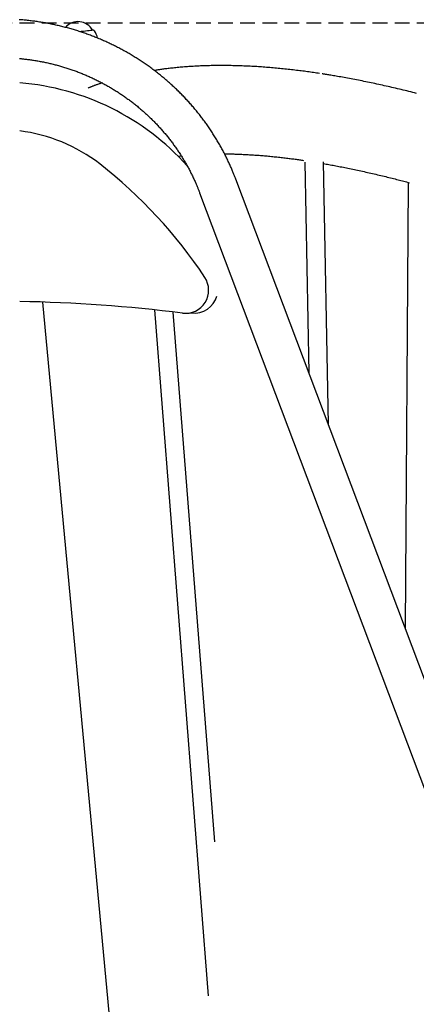
# Model space of a CAD drawing. Extents: x -4692 to 20284, y -2379 to 2029.
# Drawn here: x 12631 to 12973, y 1014 to 1864 of the extents above; entities that cross this region are included whole.
import ezdxf

# ---------------------------------------------------------------- set-up
doc = ezdxf.new("R2010")
doc.units = 0
doc.linetypes.add('DASHED', pattern=[19.05, 12.7, -6.35])

msp = doc.modelspace()

# ---------------------------------------------------------------- linework, layer by layer
at = {"linetype": 'DASHED'}
msp.add_line((12592.59, 1861.47), (19169.04, 1861.47), dxfattribs=at)
at = {"color": 7, "linetype": 'Continuous'}
for p, q in [((12693.57, 1855.16), (12693.57, 1855.23)), ((12693.92, 1855.3), (12693.77, 1855.31)), ((12767.44, 1746.39), (12770.22, 1746.71)), ((12876.95, 1741.33), (12880.41, 1559.52)), ((12897.26, 1514.83), (12892.95, 1741.63)), ((13075.04, 1043.5), (12817.32, 1726.78)), ((12966.27, 1723.2), (12963.43, 1339.41)), ((12786.07, 1714.99), (13043.79, 1031.72)), ((12650.56, 1620.59), (12776.21, 269.2)), ((12747.14, 1613.82), (12793.55, 1021.64)), ((12799.17, 1154.7), (12763.33, 1611.99)), ((12778.18, 1611.32), (12779.2, 1611.2))]:
    msp.add_line(p, q, dxfattribs=at)
for points in [[(12817.32, 1726.78), (12817.07, 1727.44), (12816.82, 1728.1), (12816.56, 1728.76), (12816.3, 1729.43), (12816.03, 1730.11), (12815.76, 1730.8), (12815.48, 1731.51), (12815.19, 1732.22), (12814.89, 1732.95), (12814.58, 1733.7), (12814.25, 1734.47), (12813.92, 1735.25), (12813.58, 1736.04), (12813.22, 1736.86), (12812.86, 1737.68), (12812.48, 1738.53), (12812.09, 1739.39), (12811.69, 1740.26), (12811.28, 1741.14), (12810.86, 1742.04), (12810.43, 1742.94), (12810, 1743.84), (12809.56, 1744.75), (12809.11, 1745.66), (12808.66, 1746.56), (12808.21, 1747.46), (12807.75, 1748.36), (12807.28, 1749.26), (12806.81, 1750.16), (12806.34, 1751.05), (12805.86, 1751.95), (12805.38, 1752.84), (12804.89, 1753.72), (12804.4, 1754.61), (12803.91, 1755.49), (12803.41, 1756.37), (12802.91, 1757.25), (12802.4, 1758.13), (12801.89, 1759), (12801.37, 1759.87), (12800.85, 1760.74), (12800.32, 1761.61), (12799.79, 1762.47), (12799.26, 1763.33), (12798.72, 1764.19), (12798.18, 1765.05), (12797.63, 1765.9), (12797.08, 1766.75), (12796.53, 1767.6), (12795.97, 1768.45), (12795.41, 1769.29), (12794.84, 1770.14), (12794.27, 1770.97), (12793.7, 1771.81), (12793.12, 1772.64), (12792.53, 1773.47), (12791.94, 1774.3), (12791.35, 1775.13), (12790.76, 1775.95), (12790.16, 1776.77), (12789.55, 1777.58), (12788.95, 1778.4), (12788.34, 1779.21), (12787.72, 1780.02), (12787.1, 1780.82), (12786.48, 1781.63), (12785.85, 1782.43), (12785.22, 1783.22), (12784.58, 1784.02), (12783.94, 1784.81), (12783.3, 1785.6), (12782.65, 1786.38), (12782, 1787.16), (12781.35, 1787.94), (12780.69, 1788.72), (12780.03, 1789.49), (12779.36, 1790.26), (12778.69, 1791.03), (12778.02, 1791.79), (12777.34, 1792.55), (12776.66, 1793.31), (12775.98, 1794.06), (12775.29, 1794.81), (12774.59, 1795.56), (12773.9, 1796.3), (12773.2, 1797.04), (12772.5, 1797.78), (12771.79, 1798.52), (12771.08, 1799.25), (12770.37, 1799.98), (12769.65, 1800.7), (12768.93, 1801.42), (12768.2, 1802.14), (12767.47, 1802.86), (12766.74, 1803.57), (12766.01, 1804.28), (12765.27, 1804.98), (12764.53, 1805.68), (12763.78, 1806.38), (12763.03, 1807.07), (12762.28, 1807.76), (12761.53, 1808.45), (12760.77, 1809.13), (12760, 1809.81), (12759.24, 1810.49), (12758.47, 1811.16), (12757.7, 1811.83), (12756.92, 1812.5), (12756.14, 1813.16), (12755.36, 1813.82), (12754.58, 1814.47), (12753.79, 1815.13), (12753, 1815.77), (12752.2, 1816.42), (12751.4, 1817.06), (12750.6, 1817.69), (12749.8, 1818.33), (12748.99, 1818.96), (12748.18, 1819.58), (12747.37, 1820.2), (12746.55, 1820.82), (12745.73, 1821.44), (12744.91, 1822.05), (12744.08, 1822.65), (12743.25, 1823.26), (12742.42, 1823.85), (12741.59, 1824.45), (12740.75, 1825.04), (12739.91, 1825.63), (12739.07, 1826.21), (12738.22, 1826.79), (12737.37, 1827.36), (12736.52, 1827.94), (12735.66, 1828.5), (12734.81, 1829.07), (12733.95, 1829.63), (12733.08, 1830.18), (12732.22, 1830.73), (12731.35, 1831.28), (12730.48, 1831.82), (12729.61, 1832.36), (12728.73, 1832.9), (12727.85, 1833.43), (12726.97, 1833.96), (12726.09, 1834.48), (12725.2, 1835), (12724.31, 1835.51), (12723.42, 1836.02), (12722.52, 1836.53), (12721.63, 1837.03), (12720.73, 1837.53), (12719.83, 1838.03), (12718.92, 1838.52), (12718.02, 1839), (12717.11, 1839.48), (12716.2, 1839.96), (12715.28, 1840.43), (12714.37, 1840.9), (12713.45, 1841.37), (12712.53, 1841.83), (12711.61, 1842.28), (12710.68, 1842.73), (12709.75, 1843.18), (12708.83, 1843.62), (12707.89, 1844.06), (12706.96, 1844.5), (12706.02, 1844.93), (12705.09, 1845.35), (12704.15, 1845.77), (12703.21, 1846.19), (12702.26, 1846.6), (12701.32, 1847.01), (12700.37, 1847.42), (12699.42, 1847.82), (12698.47, 1848.21), (12697.51, 1848.6), (12696.56, 1848.99), (12695.6, 1849.37), (12694.64, 1849.75), (12693.68, 1850.12), (12692.71, 1850.49), (12691.75, 1850.85), (12690.78, 1851.21), (12689.81, 1851.57), (12688.84, 1851.92), (12687.87, 1852.26), (12686.9, 1852.6), (12685.92, 1852.94), (12684.95, 1853.27), (12683.97, 1853.6), (12682.99, 1853.92), (12682.01, 1854.24), (12681.02, 1854.56), (12680.04, 1854.87), (12679.05, 1855.17), (12678.06, 1855.47), (12677.07, 1855.77), (12676.08, 1856.06), (12675.09, 1856.34), (12674.1, 1856.63), (12673.1, 1856.9), (12672.11, 1857.18), (12671.11, 1857.44), (12670.11, 1857.71), (12669.11, 1857.97), (12668.11, 1858.22), (12667.1, 1858.47), (12666.1, 1858.72), (12665.1, 1858.96), (12664.09, 1859.19), (12663.08, 1859.42), (12662.07, 1859.65), (12661.06, 1859.87), (12660.05, 1860.09), (12659.04, 1860.3), (12658.03, 1860.51), (12657.01, 1860.71), (12656, 1860.91), (12654.98, 1861.1), (12653.97, 1861.29), (12652.95, 1861.47), (12651.93, 1861.65), (12650.91, 1861.83), (12649.89, 1862), (12648.87, 1862.16), (12647.85, 1862.32), (12646.82, 1862.48), (12645.8, 1862.63), (12644.78, 1862.77), (12643.75, 1862.91), (12642.73, 1863.05), (12641.7, 1863.18), (12640.67, 1863.31), (12639.64, 1863.43), (12638.62, 1863.55), (12637.59, 1863.66), (12636.56, 1863.77), (12635.53, 1863.87), (12634.5, 1863.97), (12633.47, 1864.06), (12632.44, 1864.15), (12631.4, 1864.24), (12630.37, 1864.31)], [(12693.57, 1855.24), (12693.57, 1855.23), (12693.39, 1855.16), (12692.85, 1855.06), (12691.99, 1854.93), (12690.81, 1854.78), (12689.36, 1854.61), (12687.67, 1854.43), (12685.79, 1854.23), (12683.76, 1854.04), (12682.85, 1853.96)], [(12695.13, 1854.7), (12695.11, 1854.73), (12695.08, 1854.76), (12695.06, 1854.79), (12695.04, 1854.81), (12695.01, 1854.84), (12694.99, 1854.87), (12694.96, 1854.89), (12694.94, 1854.92), (12694.91, 1854.94), (12694.88, 1854.97), (12694.85, 1854.99), (12694.82, 1855.01), (12694.79, 1855.03), (12694.76, 1855.05), (12694.73, 1855.07), (12694.69, 1855.09), (12694.66, 1855.1), (12694.63, 1855.12), (12694.6, 1855.13), (12694.57, 1855.15), (12694.54, 1855.16), (12694.5, 1855.18), (12694.47, 1855.19), (12694.44, 1855.2), (12694.42, 1855.21), (12694.39, 1855.22), (12694.36, 1855.23), (12694.33, 1855.23), (12694.3, 1855.24), (12694.28, 1855.25), (12694.25, 1855.25), (12694.23, 1855.26), (12694.21, 1855.26), (12694.18, 1855.27), (12694.16, 1855.27), (12694.14, 1855.28), (12694.12, 1855.28), (12694.1, 1855.28), (12694.08, 1855.28), (12694.06, 1855.29), (12694.04, 1855.29), (12694.03, 1855.29), (12694.01, 1855.29), (12693.99, 1855.3), (12693.97, 1855.3), (12693.94, 1855.3), (12693.92, 1855.3)], [(12630.62, 1830.79), (12631.28, 1830.74), (12631.96, 1830.68), (12632.67, 1830.61), (12633.4, 1830.53), (12634.15, 1830.45), (12634.92, 1830.36), (12635.72, 1830.27), (12636.54, 1830.17), (12637.38, 1830.07), (12638.24, 1829.95), (12639.12, 1829.84), (12640.02, 1829.71), (12640.93, 1829.58), (12641.85, 1829.45), (12642.78, 1829.31), (12643.72, 1829.16), (12644.65, 1829.01), (12645.59, 1828.85), (12646.52, 1828.69), (12647.46, 1828.53), (12648.39, 1828.35), (12649.32, 1828.18), (12650.25, 1828), (12651.19, 1827.81), (12652.11, 1827.62), (12653.04, 1827.43), (12653.97, 1827.23), (12654.9, 1827.03), (12655.82, 1826.82), (12656.75, 1826.61), (12657.67, 1826.39), (12658.59, 1826.17), (12659.51, 1825.94), (12660.43, 1825.71), (12661.35, 1825.48), (12662.27, 1825.24), (12663.18, 1824.99), (12664.1, 1824.74), (12665.01, 1824.49), (12665.92, 1824.23), (12666.83, 1823.97), (12667.74, 1823.7), (12668.65, 1823.43), (12669.55, 1823.15), (12670.46, 1822.87), (12671.36, 1822.58), (12672.26, 1822.29), (12673.16, 1822), (12674.06, 1821.7), (12674.95, 1821.39), (12675.85, 1821.08), (12676.74, 1820.77), (12677.63, 1820.45), (12678.52, 1820.13), (12679.41, 1819.81), (12680.3, 1819.47), (12681.18, 1819.14), (12682.06, 1818.8), (12682.94, 1818.46), (12683.82, 1818.11), (12684.7, 1817.75), (12685.58, 1817.4), (12686.45, 1817.04), (12687.32, 1816.67), (12688.19, 1816.3), (12689.06, 1815.92), (12689.92, 1815.55), (12690.79, 1815.16), (12691.65, 1814.77), (12692.51, 1814.38), (12693.36, 1813.99), (12694.22, 1813.59), (12695.07, 1813.18), (12695.92, 1812.77), (12696.77, 1812.36), (12697.62, 1811.94), (12698.46, 1811.52), (12699.3, 1811.09), (12700.14, 1810.66), (12700.98, 1810.23), (12701.81, 1809.79), (12702.64, 1809.35), (12703.47, 1808.9), (12704.3, 1808.45), (12705.13, 1807.99), (12705.95, 1807.53), (12706.77, 1807.07), (12707.59, 1806.6), (12708.4, 1806.13), (12709.21, 1805.65), (12710.02, 1805.17), (12710.83, 1804.69), (12711.64, 1804.2), (12712.44, 1803.71), (12713.24, 1803.21), (12714.04, 1802.71), (12714.83, 1802.21), (12715.62, 1801.7), (12716.41, 1801.19), (12717.2, 1800.67), (12717.98, 1800.15), (12718.76, 1799.63), (12719.54, 1799.1), (12720.31, 1798.57), (12721.08, 1798.03), (12721.85, 1797.5), (12722.62, 1796.95), (12723.38, 1796.4), (12724.14, 1795.85), (12724.9, 1795.3), (12725.66, 1794.74), (12726.41, 1794.18), (12727.16, 1793.61), (12727.9, 1793.04), (12728.64, 1792.47), (12729.38, 1791.89), (12730.12, 1791.31), (12730.85, 1790.73), (12731.58, 1790.14), (12732.31, 1789.55), (12733.03, 1788.95), (12733.75, 1788.35), (12734.47, 1787.75), (12735.18, 1787.14), (12735.89, 1786.53), (12736.6, 1785.92), (12737.3, 1785.3), (12738.01, 1784.68), (12738.7, 1784.06), (12739.4, 1783.43), (12740.09, 1782.8), (12740.77, 1782.16), (12741.46, 1781.53), (12742.14, 1780.88), (12742.82, 1780.24), (12743.49, 1779.59), (12744.16, 1778.94), (12744.83, 1778.29), (12745.49, 1777.63), (12746.15, 1776.97), (12746.8, 1776.3), (12747.46, 1775.63), (12748.11, 1774.96), (12748.75, 1774.29), (12749.39, 1773.61), (12750.03, 1772.93), (12750.67, 1772.24), (12751.3, 1771.56), (12751.92, 1770.87), (12752.55, 1770.17), (12753.17, 1769.47), (12753.78, 1768.77), (12754.39, 1768.07), (12755, 1767.37), (12755.61, 1766.66), (12756.21, 1765.94), (12756.8, 1765.23), (12757.4, 1764.51), (12757.99, 1763.79), (12758.57, 1763.07), (12759.15, 1762.34), (12759.73, 1761.61), (12760.3, 1760.88), (12760.87, 1760.14), (12761.44, 1759.4), (12762, 1758.66), (12762.56, 1757.92), (12763.11, 1757.17), (12763.66, 1756.42), (12764.21, 1755.67), (12764.75, 1754.91), (12765.29, 1754.15), (12765.82, 1753.39), (12766.35, 1752.63), (12766.88, 1751.86), (12767.4, 1751.09), (12767.91, 1750.32), (12768.43, 1749.55), (12768.94, 1748.77), (12769.44, 1747.99), (12769.94, 1747.21), (12770.44, 1746.43), (12770.93, 1745.64), (12771.42, 1744.85), (12771.9, 1744.06), (12772.38, 1743.27), (12772.86, 1742.47), (12773.33, 1741.67), (12773.79, 1740.87), (12774.26, 1740.07), (12774.71, 1739.26), (12775.17, 1738.46), (12775.62, 1737.65), (12776.06, 1736.83), (12776.5, 1736.02), (12776.94, 1735.2), (12777.37, 1734.38), (12777.8, 1733.56), (12778.22, 1732.74), (12778.64, 1731.91), (12779.06, 1731.09), (12779.46, 1730.26), (12779.87, 1729.43), (12780.27, 1728.6), (12780.65, 1727.78), (12781.03, 1726.98), (12781.4, 1726.18), (12781.76, 1725.39), (12782.11, 1724.63), (12782.44, 1723.88), (12782.76, 1723.16), (12783.07, 1722.45), (12783.36, 1721.77), (12783.64, 1721.11), (12783.91, 1720.47), (12784.16, 1719.85), (12784.41, 1719.25), (12784.64, 1718.67), (12784.86, 1718.11), (12785.08, 1717.56), (12785.29, 1717.03), (12785.49, 1716.51), (12785.69, 1716), (12785.88, 1715.5), (12786.07, 1714.99)], [(12889.69, 1817.86), (12888.4, 1818.05), (12887.11, 1818.24), (12885.82, 1818.43), (12884.52, 1818.62), (12883.21, 1818.81), (12881.9, 1819), (12880.58, 1819.19), (12879.26, 1819.37), (12877.92, 1819.56), (12876.57, 1819.74), (12875.21, 1819.91), (12873.85, 1820.09), (12872.47, 1820.26), (12871.08, 1820.43), (12869.68, 1820.6), (12868.27, 1820.77), (12866.85, 1820.94), (12865.42, 1821.1), (12863.98, 1821.26), (12862.54, 1821.42), (12861.1, 1821.58), (12859.65, 1821.73), (12858.2, 1821.88), (12856.75, 1822.03), (12855.31, 1822.17), (12853.86, 1822.31), (12852.43, 1822.45), (12850.99, 1822.58), (12849.56, 1822.71), (12848.13, 1822.83), (12846.7, 1822.95), (12845.28, 1823.06), (12843.86, 1823.18), (12842.44, 1823.28), (12841.03, 1823.39), (12839.61, 1823.49), (12838.2, 1823.58), (12836.8, 1823.68), (12835.4, 1823.77), (12834, 1823.85), (12832.6, 1823.93), (12831.21, 1824.01), (12829.82, 1824.08), (12828.43, 1824.15), (12827.04, 1824.22), (12825.66, 1824.28), (12824.29, 1824.34), (12822.91, 1824.39), (12821.54, 1824.44), (12820.17, 1824.49), (12818.8, 1824.53), (12817.44, 1824.57), (12816.08, 1824.6), (12814.72, 1824.63), (12813.37, 1824.66), (12812.02, 1824.68), (12810.67, 1824.7), (12809.33, 1824.71), (12807.99, 1824.72), (12806.65, 1824.73), (12805.31, 1824.73), (12803.98, 1824.73), (12802.65, 1824.73), (12801.33, 1824.72), (12800.01, 1824.71), (12798.69, 1824.69), (12797.37, 1824.67), (12796.06, 1824.64), (12794.75, 1824.61), (12793.44, 1824.58), (12792.14, 1824.55), (12790.84, 1824.5), (12789.54, 1824.46), (12788.25, 1824.41), (12786.96, 1824.36), (12785.67, 1824.3), (12784.39, 1824.24), (12783.11, 1824.18), (12781.83, 1824.11), (12780.56, 1824.04), (12779.29, 1823.96), (12778.02, 1823.88), (12776.75, 1823.79), (12775.49, 1823.71), (12774.24, 1823.61), (12772.98, 1823.52), (12771.73, 1823.42), (12770.48, 1823.31), (12769.24, 1823.2), (12768.01, 1823.09), (12766.78, 1822.97), (12765.57, 1822.86), (12764.38, 1822.74), (12763.2, 1822.61), (12762.06, 1822.49), (12760.94, 1822.37), (12759.85, 1822.25), (12758.79, 1822.13), (12757.77, 1822.01), (12756.78, 1821.89), (12755.82, 1821.77), (12754.89, 1821.65), (12753.99, 1821.53), (12753.13, 1821.41), (12752.29, 1821.29), (12751.48, 1821.17), (12750.7, 1821.05), (12749.94, 1820.94), (12749.19, 1820.82), (12748.46, 1820.7), (12747.73, 1820.58), (12747.01, 1820.47)], [(12973.38, 1800.73), (12971.72, 1801.15), (12970.06, 1801.56), (12968.41, 1801.97), (12966.75, 1802.38), (12965.1, 1802.79), (12963.46, 1803.19), (12961.81, 1803.58), (12960.17, 1803.98), (12958.53, 1804.37), (12956.89, 1804.76), (12955.26, 1805.14), (12953.63, 1805.52), (12952, 1805.89), (12950.38, 1806.27), (12948.76, 1806.63), (12947.14, 1807), (12945.52, 1807.36), (12943.91, 1807.72), (12942.3, 1808.07), (12940.69, 1808.42), (12939.09, 1808.77), (12937.49, 1809.11), (12935.89, 1809.45), (12934.3, 1809.79), (12932.7, 1810.12), (12931.11, 1810.45), (12929.53, 1810.77), (12927.94, 1811.1), (12926.36, 1811.41), (12924.78, 1811.73), (12923.2, 1812.04), (12921.63, 1812.35), (12920.06, 1812.65), (12918.5, 1812.95), (12916.93, 1813.24), (12915.37, 1813.53), (12913.83, 1813.82), (12912.3, 1814.1), (12910.79, 1814.37), (12909.32, 1814.64), (12907.89, 1814.89), (12906.51, 1815.13), (12905.18, 1815.37), (12903.92, 1815.59), (12902.71, 1815.79), (12901.58, 1815.99), (12900.5, 1816.17), (12899.49, 1816.34), (12898.54, 1816.5), (12897.65, 1816.65), (12896.83, 1816.78), (12896.07, 1816.9), (12895.36, 1817.02), (12894.7, 1817.12), (12894.08, 1817.21), (12893.49, 1817.3), (12892.92, 1817.38), (12892.37, 1817.46), (12891.83, 1817.54)], [(12701.99, 1809.69), (12701.31, 1809.47), (12700.64, 1809.25), (12699.97, 1809.03), (12699.31, 1808.81), (12698.66, 1808.59), (12698.02, 1808.38), (12697.4, 1808.17), (12696.8, 1807.96), (12696.22, 1807.76), (12695.66, 1807.56), (12695.13, 1807.37), (12694.61, 1807.18), (12694.12, 1807), (12693.64, 1806.83), (12693.19, 1806.66), (12692.76, 1806.49), (12692.35, 1806.33), (12691.96, 1806.18), (12691.59, 1806.03), (12691.23, 1805.88), (12690.88, 1805.74), (12690.53, 1805.6), (12690.2, 1805.46), (12689.86, 1805.32)], [(12807.63, 1748.5), (12808.48, 1748.5), (12809.34, 1748.49), (12810.2, 1748.48), (12811.07, 1748.48), (12811.94, 1748.46), (12812.83, 1748.45), (12813.73, 1748.44), (12814.65, 1748.42), (12815.58, 1748.39), (12816.54, 1748.37), (12817.51, 1748.34), (12818.49, 1748.31), (12819.5, 1748.27), (12820.52, 1748.23), (12821.56, 1748.19), (12822.62, 1748.14), (12823.7, 1748.09), (12824.79, 1748.04), (12825.89, 1747.98), (12827.01, 1747.92), (12828.14, 1747.86), (12829.27, 1747.8), (12830.42, 1747.73), (12831.57, 1747.66), (12832.72, 1747.58), (12833.88, 1747.5), (12835.04, 1747.42), (12836.2, 1747.34), (12837.37, 1747.25), (12838.54, 1747.16), (12839.72, 1747.06), (12840.9, 1746.97), (12842.08, 1746.87), (12843.27, 1746.76), (12844.46, 1746.66), (12845.65, 1746.55), (12846.85, 1746.44), (12848.05, 1746.32), (12849.26, 1746.2), (12850.46, 1746.08), (12851.68, 1745.95), (12852.89, 1745.82), (12854.1, 1745.69), (12855.31, 1745.56), (12856.5, 1745.42), (12857.69, 1745.29), (12858.86, 1745.15), (12860.01, 1745.02), (12861.14, 1744.88), (12862.25, 1744.75), (12863.34, 1744.61), (12864.41, 1744.48), (12865.46, 1744.34), (12866.49, 1744.21), (12867.5, 1744.07), (12868.49, 1743.94), (12869.45, 1743.81), (12870.4, 1743.67), (12871.34, 1743.54), (12872.26, 1743.41), (12873.17, 1743.27), (12874.07, 1743.14), (12874.97, 1743.01), (12875.86, 1742.87)], [(12892.97, 1740.13), (12894.15, 1739.92), (12895.33, 1739.72), (12896.51, 1739.51), (12897.7, 1739.3), (12898.89, 1739.08), (12900.1, 1738.87), (12901.31, 1738.64), (12902.54, 1738.42), (12903.78, 1738.18), (12905.03, 1737.95), (12906.3, 1737.7), (12907.58, 1737.45), (12908.88, 1737.2), (12910.19, 1736.94), (12911.51, 1736.68), (12912.85, 1736.41), (12914.2, 1736.13), (12915.57, 1735.85), (12916.94, 1735.57), (12918.32, 1735.28), (12919.71, 1734.99), (12921.11, 1734.69), (12922.52, 1734.39), (12923.93, 1734.09), (12925.34, 1733.78), (12926.76, 1733.47), (12928.18, 1733.16), (12929.61, 1732.84), (12931.03, 1732.52), (12932.47, 1732.19), (12933.9, 1731.87), (12935.34, 1731.54), (12936.78, 1731.2), (12938.23, 1730.87), (12939.67, 1730.53), (12941.11, 1730.19), (12942.54, 1729.84), (12943.97, 1729.5), (12945.38, 1729.16), (12946.78, 1728.82), (12948.16, 1728.48), (12949.53, 1728.15), (12950.89, 1727.81), (12952.23, 1727.48), (12953.55, 1727.15), (12954.86, 1726.82), (12956.15, 1726.49), (12957.42, 1726.16), (12958.69, 1725.84), (12959.93, 1725.51), (12961.17, 1725.19), (12962.4, 1724.86), (12963.62, 1724.54), (12964.83, 1724.22), (12966.04, 1723.9), (12967.25, 1723.57)]]:
    msp.add_lwpolyline(points, dxfattribs=at)
for centre, radius, start, end in [((12681.11, 1848.44), 14.19, 28.60112, 139.36648), ((12681.44, 1844.65), 17, 13.11213, 36.03459), ((12613.87, 1593.69), 216.7, 41.82257, 85.54033), ((12613.87, 1629.31), 140, 52.10877, 83.08729), ((12446.21, 1413.86), 413, 33.51327, 52.10877), ((12773.87, 1630.85), 20, 262.85042, 33.51327), ((12781.65, 1631.04), 20, 262.96576, 344.80139), ((12606.1, 293.33), 1328, 82.85042, 88.93762)]:
    msp.add_arc(centre, radius, start, end, dxfattribs=at)

doc.saveas('drawing.dxf')
